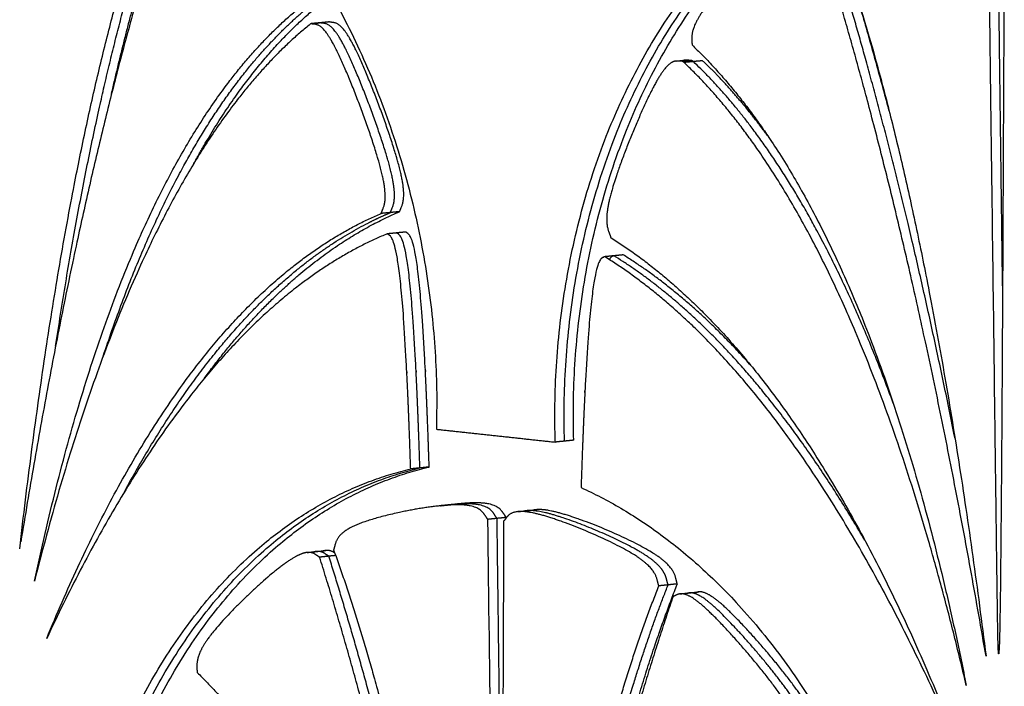
# Model space of a CAD drawing. Units: inches. Extents: x 675 to 1035, y -101 to 177.
# Drawn here: x 978 to 989, y -5 to 2 of the extents above; entities that cross this region are included whole.
import ezdxf

# ---------------------------------------------------------------- set-up
doc = ezdxf.new("R2010")
doc.units = ezdxf.units.IN
doc.header["$MEASUREMENT"] = 0
doc.layers.add('Make2D$Visible$Curves', color=7, linetype='Continuous', true_color=0x000000)

msp = doc.modelspace()

# ---------------------------------------------------------------- linework, layer by layer
at = {"layer": 'Make2D$Visible$Curves', "color": 18, "lineweight": -3, "true_color": 0x000000}
for points, weights, degree in [([(978.91474, 4.49188), (981.2276, 3.46865), (982.69616, 0.64694), (982.59969, -2.61075)], [489.875222255, 409.805024275, 408.746171135, 486.698662834], 3), ([(983.85661, -2.74717), (983.75974, 0.53762), (985.24147, 3.075), (987.60656, 3.65172)], [485.624559442, 407.982730644, 406.923877504, 482.448000021], 3), ([(983.95452, -2.73718), (983.85765, 0.54707), (985.3394, 3.08407), (987.70451, 3.66073)], [485.703038687, 408.048651386, 406.989798245, 482.526479266], 3), ([(984.05241, -2.7272), (983.95554, 0.55653), (985.43729, 3.09314), (987.80243, 3.66974)], [485.781517933, 408.114572127, 407.055718987, 482.604958512], 3), ([(978.19051, -3.87646), (978.56233, -0.63677), (979.0729, 1.81311), (979.72295, 3.47282)], [490.504416024, 490.181179574, 489.738031033, 489.174970401], 3), ([(978.57077, -1.73149), (978.90556, 0.47086), (979.32213, 2.20869), (979.82082, 3.48174)], [490.337355996, 490.046585964, 489.685283848, 489.253449646], 3), ([(979.16309, 0.93733), (979.38959, 1.93193), (979.64143, 2.78306), (979.91866, 3.49065)], [489.986487988, 489.790081348, 489.571894983, 489.331928891], 3), ([(979.86995, 3.36368), (979.22006, 1.43256), (978.66452, -0.95559), (978.20278, -3.80057)], [489.047819541, 489.610451166, 490.092423436, 490.493736352], 3), ([(988.59034, -1.09525), (988.57662, -0.01377), (988.559, 1.36772), (988.53614, 3.132)], [481.782168487, 481.793675714, 481.808463271, 481.82764488], 3), ([(988.54855, -4.9868), (988.53799, -4.98488), (988.5378, -4.56702), (988.43818, 3.12289)], [481.656566501, 481.665431335, 481.665584581, 481.749165635], 3), ([(988.60867, 3.10628), (988.58018, -4.54731), (988.55927, -4.98567), (988.54867, -4.9868)], [481.606145394, 481.630039888, 481.647576458, 481.656471505], 3), ([(986.77567, 2.77936), (987.44359, 0.96451), (987.9903, -1.63247), (988.41511, -5.01213)], [483.148252095, 482.585191463, 482.125282634, 481.768525609], 3), ([(987.38815, 0.7632), (987.2055, 1.45338), (987.01641, 2.10453), (986.82091, 2.71666)], [482.953844172, 483.107827151, 483.267332909, 483.432361446], 3), ([(988.41511, -5.01213), (987.89489, -1.97961), (987.29805, 0.59042), (986.62506, 2.69835)], [481.768525609, 482.205479065, 482.707771513, 483.275402955], 3), ([(988.08711, -2.70735), (987.6739, -0.65108), (987.21913, 1.15381), (986.723, 2.70751)], [482.204720747, 482.552243657, 482.935297475, 483.3538822], 3), ([(980.02447, 0.18462), (980.42328, 0.91222), (980.86878, 1.47648), (981.36118, 1.87715)], [489.240397663, 488.895734545, 488.511297569, 488.087086735], 3), ([(978.34705, -4.21727), (978.99587, -1.16929), (979.93437, 0.85672), (981.16544, 1.85876)], [490.368277721, 489.804833583, 488.99211709, 487.930128244], 3), ([(979.07451, -1.83773), (979.65582, -0.0824), (980.38505, 1.15318), (981.26333, 1.86796)], [489.899987104, 489.396241601, 488.76578173, 488.00860749], 3), ([(981.26563, 1.67379), (980.0645, 0.70214), (979.09241, -1.26247), (978.34705, -4.21727)], [487.843897206, 488.879647788, 489.72110796, 490.368277721], 3), ([(981.36352, 1.68302), (981.31458, 1.67841), (981.26563, 1.67379)], [487.922376451, 487.883136829, 487.843897206], 2), ([(981.26998, 1.67731), (981.26879, 1.67631), (981.26771, 1.67542), (981.26563, 1.67379)], [487.840154456, 487.841185421, 487.842114366, 487.843897206], 3), ([(981.36787, 1.68654), (981.31893, 1.68192), (981.26998, 1.67731)], [487.918633702, 487.879394079, 487.840154456], 2), ([(981.46573, 1.69576), (981.4168, 1.69115), (981.36787, 1.68654)], [487.997112947, 487.957873324, 487.918633702], 2), ([(985.30463, 1.45316), (986.58123, 0.23018), (987.54957, -2.02684), (988.20648, -5.31944)], [484.393005738, 483.312417747, 482.495971689, 481.943667563], 3), ([(985.13425, 1.28219), (985.18322, 1.28687), (985.23218, 1.29155)], [484.537586292, 484.576825914, 484.616065537], 2), ([(985.19849, 1.27965), (985.17909, 1.27772), (985.15897, 1.28455), (985.13425, 1.28219)], [484.483068039, 484.49953236, 484.516609347, 484.537586292], 3), ([(985.23218, 1.29155), (985.22006, 1.29039), (985.20684, 1.28702), (985.19206, 1.27932)], [484.616065537, 484.626352964, 484.637578362, 484.650129461], 3), ([(985.22091, 1.26695), (985.2097, 1.27544), (985.20195, 1.27999), (985.19849, 1.27965)], [484.46404044, 484.473547068, 484.480125015, 484.483068039], 3), ([(985.1985, 1.27965), (985.24747, 1.28433), (985.29643, 1.28901)], [484.48305667, 484.522296293, 484.561535915], 2), ([(985.31884, 1.27631), (985.26988, 1.27163), (985.22091, 1.26695)], [484.542519686, 484.503280063, 484.46404044], 2), ([(988.20648, -5.31944), (987.45077, -2.10026), (986.45474, 0.09435), (985.22091, 1.26695)], [481.943667563, 482.579147391, 483.419271683, 484.46404044], 3), ([(985.29642, 1.28901), (985.27702, 1.28708), (985.2569, 1.29391), (985.23218, 1.29155)], [484.561547285, 484.578011605, 484.595088593, 484.616065537], 3), ([(985.31884, 1.27631), (985.30765, 1.28478), (985.2999, 1.28934), (985.29643, 1.28901)], [484.542519686, 484.552014091, 484.558587341, 484.561535915], 3), ([(985.41674, 1.28567), (985.36779, 1.28099), (985.31884, 1.27631)], [484.620998931, 484.581759308, 484.542519686], 2), ([(987.43394, -2.33631), (986.83097, -0.69424), (986.12569, 0.50965), (985.31884, 1.27631)], [482.754291265, 483.262724978, 483.858801118, 484.542519686], 3), ([(986.10298, 0.49489), (985.88304, 0.79642), (985.65428, 1.06), (985.41674, 1.28567)], [484.039359563, 484.225627816, 484.419507605, 484.620998931], 3), ([(980.14104, -2.07701), (980.77478, -1.21535), (981.46497, -0.6261), (982.21203, -0.31008)], [489.139603922, 488.592362636, 487.997763555, 487.355806677], 3), ([(982.21203, -0.31008), (982.1631, -0.31486), (982.11416, -0.31964)], [487.355806677, 487.316567054, 487.277327432], 2), ([(978.47648, -4.82302), (979.4671, -2.40827), (980.64624, -0.90891), (982.01626, -0.32921)], [490.255774891, 489.396430448, 488.37745488, 487.198848186], 3), ([(981.87662, -0.43032), (981.95515, -0.39031), (982.03433, -0.35342), (982.11416, -0.31964)], [487.481268384, 487.413827593, 487.345847275, 487.277327432], 3), ([(982.11416, -0.31964), (982.06522, -0.32442), (982.01626, -0.32921)], [487.277327432, 487.238087809, 487.198848186], 2), ([(979.29132, -3.28566), (980.05725, -1.87072), (980.91873, -0.91839), (981.87662, -0.43032)], [489.711987653, 489.048984346, 488.305411257, 487.481268384], 3), ([(982.07895, -0.54511), (980.75379, -1.09126), (979.55349, -2.51879), (978.47648, -4.82302)], [487.1450576, 488.284724821, 489.321630584, 490.255774891], 3), ([(982.17685, -0.53551), (982.1279, -0.54031), (982.07895, -0.54511)], [487.223536846, 487.184297223, 487.1450576], 2), ([(982.27471, -0.52591), (982.22578, -0.53071), (982.17685, -0.53551)], [487.302016091, 487.262776468, 487.223536846], 2), ([(984.44382, -0.58319), (985.8323, -1.45813), (987.04785, -3.22412), (988.08821, -5.88521)], [485.124374309, 483.945767616, 482.918647199, 482.043013059], 3), ([(984.47853, -0.77709), (984.42958, -0.78193), (984.38061, -0.78677)], [485.256644141, 485.217404518, 485.178164895], 2), ([(988.08821, -5.88521), (986.95915, -3.31692), (985.72281, -1.61899), (984.38061, -0.78677)], [482.043013059, 482.993447063, 484.038497675, 485.178164895], 3), ([(984.47853, -0.77709), (984.46368, -0.78329), (984.4465, -0.7857), (984.42789, -0.81647)], [485.256644141, 485.26928543, 485.283908256, 485.299754338], 3), ([(984.57642, -0.76741), (984.52748, -0.77225), (984.47853, -0.77709)], [485.335123386, 485.295883763, 485.256644141], 2), ([(987.13244, -3.78364), (986.29957, -2.3591), (985.41477, -1.35748), (984.47853, -0.77709)], [483.008390095, 483.711706865, 484.46112488, 485.256644141], 3), ([(985.92929, -1.9394), (985.49097, -1.44532), (985.03999, -1.05473), (984.57642, -0.76741)], [484.186441535, 484.558014688, 484.940908639, 485.335123386], 3), ([(983.95452, -2.73718), (983.90557, -2.74218), (983.85661, -2.74717)], [485.703038687, 485.663799065, 485.624559442], 2), ([(984.05241, -2.7272), (984.00347, -2.73219), (983.95452, -2.73718)], [485.781517933, 485.74227831, 485.703038687], 2), ([(978.74384, -9.31684), (978.64874, -6.06151), (980.10347, -3.56481), (982.42532, -3.02074)], [490.186994531, 411.815070049, 410.756216909, 487.01043511], 3), ([(978.84167, -9.30589), (978.74656, -6.05109), (980.20131, -3.55476), (982.52319, -3.01074)], [490.265473776, 411.880990791, 410.82213765, 487.088914355], 3), ([(982.42532, -3.02074), (982.37638, -3.02575), (982.32742, -3.03075)], [487.01043511, 486.971195487, 486.931955864], 2), ([(982.52319, -3.01074), (982.47426, -3.01574), (982.42532, -3.02074)], [487.088914355, 487.049674732, 487.01043511], 2), ([(978.64599, -9.32779), (978.55089, -6.07194), (980.0056, -3.57486), (982.32742, -3.03075)], [490.108515286, 411.749149308, 410.690296167, 486.931955864], 3), ([(984.13034, -3.22785), (986.48622, -4.2925), (987.98219, -7.16075), (987.88392, -10.44739)], [485.391266631, 406.038605796, 404.979752656, 482.21470721], 3), ([(982.64234, -3.42014), (982.6913, -3.41511), (982.74025, -3.41007)], [486.662134011, 486.701373634, 486.740613257], 2), ([(982.74025, -3.41007), (982.72384, -3.41176), (982.70708, -3.41363), (982.69002, -3.41568)], [486.740613257, 486.754665124, 486.769018692, 486.78362583], 3), ([(982.83812, -3.4), (982.80501, -3.4034), (982.77047, -3.40757), (982.73497, -3.41239)], [486.819092502, 486.847444461, 486.877024632, 486.907437686], 3), ([(982.74025, -3.41007), (982.78919, -3.40503), (982.83812, -3.4)], [486.740613257, 486.779852879, 486.819092502], 2), ([(983.45978, -3.4824), (983.3587, -3.49283), (983.34299, -3.55108), (983.31115, -3.58274)], [485.963153563, 486.049479219, 486.062900804, 486.090101018], 3), ([(983.45978, -3.4824), (983.50874, -3.47735), (983.5577, -3.47231)], [485.963153563, 486.002393186, 486.041632808], 2), ([(983.5577, -3.47231), (983.54069, -3.47406), (983.5261, -3.47717), (983.51344, -3.48127)], [486.041632808, 486.056153374, 486.068611226, 486.079418901], 3), ([(983.5577, -3.47231), (983.60664, -3.46726), (983.65558, -3.46221)], [486.041632808, 486.080872431, 486.120112054], 2), ([(983.65558, -3.46221), (983.63857, -3.46396), (983.62397, -3.46707), (983.61131, -3.47118)], [486.120112054, 486.134637104, 486.147098166, 486.157908158], 3), ([(983.24169, -3.5542), (983.19274, -3.55925), (983.14378, -3.56431)], [486.311600504, 486.272360881, 486.233121258], 2), ([(983.25213, -11.60047), (983.24176, -11.59845), (983.24158, -11.18444), (983.14378, -3.56431)], [486.140522125, 486.149386959, 486.149540204, 486.233121258], 3), ([(983.33957, -3.5441), (983.29064, -3.54915), (983.24169, -3.5542)], [486.390079749, 486.350840126, 486.311600504], 2), ([(983.29367, -7.64527), (983.28039, -6.58847), (983.26346, -5.24973), (983.24169, -3.5542)], [486.267174796, 486.27852777, 486.292997701, 486.311600504], 3), ([(983.31115, -3.58274), (983.28319, -11.16351), (983.26266, -11.59926), (983.25225, -11.60047)], [486.090101018, 486.113989589, 486.131523388, 486.140420513], 3), ([(983.33961, -3.54723), (983.3396, -3.54618), (983.33958, -3.54514), (983.33957, -3.5441)], [486.390045398, 486.390056847, 486.390068297, 486.390079749], 3), ([(981.23252, -3.91406), (981.28147, -3.90899), (981.33041, -3.90393)], [487.872395166, 487.911634789, 487.950874412], 2), ([(981.3639, -3.96402), (981.33063, -3.94749), (981.3028, -3.90679), (981.23252, -3.91406)], [487.759358579, 487.787979589, 487.811921713, 487.872395166], 3), ([(981.33041, -3.90393), (981.31502, -3.90552), (981.29761, -3.90941), (981.27766, -3.91636)], [487.950874412, 487.96411249, 487.979101164, 487.996272734], 3), ([(981.33041, -3.90393), (981.37934, -3.89887), (981.42826, -3.8938)], [487.950874412, 487.990114034, 488.029353657], 2), ([(981.46179, -3.95388), (981.42851, -3.93736), (981.40069, -3.89666), (981.33041, -3.90393)], [487.837837824, 487.866458834, 487.890400958, 487.950874412], 3), ([(981.46179, -3.95388), (981.41285, -3.95895), (981.3639, -3.96402)], [487.837837824, 487.798598201, 487.759358579], 2), ([(981.42826, -3.8938), (981.41288, -3.8954), (981.39546, -3.89929), (981.37551, -3.90623)], [488.029353657, 488.042592779, 488.057582773, 488.074756041], 3), ([(981.52439, -3.92042), (981.50147, -3.90449), (981.47376, -3.88909), (981.42826, -3.8938)], [487.946647044, 487.966358441, 487.990198671, 488.029353657], 3), ([(981.53376, -3.94642), (981.49777, -3.95015), (981.46179, -3.95388)], [487.89555552, 487.866696672, 487.837837824], 2), ([(982.79029, -9.28121), (982.38748, -7.26124), (981.94459, -5.48553), (981.46179, -3.95388)], [486.697769318, 487.042877774, 487.422900609, 487.837837824], 3), ([(981.51175, -3.88549), (982.16744, -5.69134), (982.70412, -8.27068), (983.12114, -11.62405)], [487.632207719, 487.069147087, 486.609238258, 486.252481232], 3), ([(983.12114, -11.62405), (982.61047, -8.61353), (982.02456, -6.06032), (981.3639, -3.96402)], [486.252481232, 486.689434688, 487.191727137, 487.759358579], 3), ([(985.05149, -4.25724), (985.0395, -4.22307), (985.03637, -4.18414), (985.01228, -4.13687)], [484.769493803, 484.779677745, 484.782336725, 484.802797409], 3), ([(983.39268, -11.66341), (983.7714, -8.39899), (984.29144, -5.93357), (984.95356, -4.2675)], [486.02046018, 485.69722373, 485.254075189, 484.691014557], 3), ([(983.77024, -9.55348), (984.11261, -7.31068), (984.53956, -5.54517), (985.05149, -4.25724)], [485.860218309, 485.568284569, 485.204709733, 484.769493803], 3), ([(984.33894, -6.99338), (984.58011, -5.91499), (984.85023, -4.9995), (985.14939, -4.24699)], [485.537326786, 485.331988236, 485.102203656, 484.847973048], 3), ([(985.05149, -4.25724), (985.00253, -4.26237), (984.95356, -4.2675)], [484.769493803, 484.73025418, 484.691014557], 2), ([(985.14939, -4.24699), (985.10044, -4.25212), (985.05149, -4.25724)], [484.847973048, 484.808733425, 484.769493803], 2), ([(985.18028, -4.35167), (985.14684, -4.35518), (985.12636, -4.37341), (985.1033, -4.37968)], [484.498518477, 484.526901562, 484.544288256, 484.563863697], 3), ([(985.18028, -4.35167), (985.22925, -4.34653), (985.27821, -4.3414)], [484.498518477, 484.5377581, 484.576997723], 2), ([(985.27821, -4.3414), (985.25897, -4.34342), (985.24401, -4.35031), (985.23039, -4.35699)], [484.576997723, 484.593331738, 484.606023946, 484.617587303], 3), ([(985.27821, -4.3414), (985.32716, -4.33627), (985.37611, -4.33113)], [484.576997723, 484.616237345, 484.655476968], 2), ([(985.37611, -4.33113), (985.35687, -4.33315), (985.34192, -4.34004), (985.3283, -4.34672)], [484.655476968, 484.671807024, 484.684497039, 484.69605814], 3), ([(985.1033, -4.37968), (984.43545, -6.33689), (983.86544, -8.76486), (983.39268, -11.66341)], [484.563863697, 485.131495139, 485.6170273, 486.02046018], 3), ([(988.54879, -4.98679), (988.54873, -4.98679), (988.54867, -4.9868)], [481.656571235, 481.65652137, 481.656471505], 2), ([(980.06761, -5.18256), (981.32087, -6.409), (982.27147, -8.65637), (982.91634, -11.92614)], [488.876961361, 487.79637337, 486.979927312, 486.427623187], 3)]:
    msp.add_rational_spline(points, weights, degree=degree, dxfattribs=at)
for points, weights, knots in [([(986.49481, 2.74759), (986.45033, 2.74344), (986.38881, 2.72012), (986.29783, 2.65892), (986.06591, 2.50295), (985.64281, 2.10113), (985.45323, 1.85619), (985.2729, 1.6232), (985.30358, 1.53179), (985.30463, 1.45316)], [483.385417743, 483.422993773, 483.474981117, 483.551888404, 483.748034419, 484.106275971, 484.266968506, 484.419921582, 484.393896554, 484.393005738], [-277.80836195, -277.80836195, -277.80836195, -277.80836195, -277.51920394, -277.51920394, -277.51920394, -276.78172905, -276.78172905, -276.78172905, -276.07977328, -276.07977328, -276.07977328, -276.07977328]), ([(982.01626, -0.32921), (982.03765, -0.25448), (982.10105, -0.20623), (982.01232, 0.13849), (981.92363, 0.48309), (981.683, 1.12361), (981.53304, 1.41802), (981.38316, 1.71228), (981.32376, 1.66099), (981.26998, 1.67731)], [487.198848186, 487.180491915, 487.126098268, 487.202231239, 487.278364211, 487.485023801, 487.61390507, 487.742786338, 487.793889285, 487.840154456], [44.75155635, 44.75155635, 44.75155635, 44.75155635, 45.48903123, 45.48903123, 45.48903123, 46.22650612, 46.22650612, 46.22650612, 46.963981, 46.963981, 46.963981, 46.963981]), ([(982.11416, -0.31964), (982.13555, -0.24493), (982.19894, -0.19668), (982.11022, 0.14798), (982.02152, 0.49253), (981.7809, 1.13294), (981.63094, 1.4273), (981.48105, 1.72151), (981.42165, 1.67023), (981.36787, 1.68654)], [487.277327432, 487.25897116, 487.204577513, 487.280710485, 487.356843456, 487.563503047, 487.692384315, 487.821265584, 487.87236853, 487.918633702], [44.75155635, 44.75155635, 44.75155635, 44.75155635, 45.48903123, 45.48903123, 45.48903123, 46.22650612, 46.22650612, 46.22650612, 46.963981, 46.963981, 46.963981, 46.963981]), ([(982.21203, -0.31008), (982.23342, -0.23538), (982.29681, -0.18714), (982.20808, 0.15747), (982.11939, 0.50196), (981.87876, 1.14226), (981.72879, 1.43658), (981.57891, 1.73073), (981.5195, 1.67946), (981.46573, 1.69576)], [487.355806677, 487.337450406, 487.283056758, 487.35918973, 487.435322702, 487.641982292, 487.770863561, 487.899744829, 487.950847775, 487.997112947], [44.75155635, 44.75155635, 44.75155635, 44.75155635, 45.48903123, 45.48903123, 45.48903123, 46.22650612, 46.22650612, 46.22650612, 46.963981, 46.963981, 46.963981, 46.963981]), ([(985.13425, 1.28219), (985.08953, 1.27791), (985.02976, 1.24352), (984.93202, 1.07257), (984.78033, 0.80729), (984.53728, 0.21334), (984.4478, -0.11432), (984.35834, -0.44187), (984.42225, -0.50365), (984.44382, -0.58319)], [484.537586292, 484.575555111, 484.626300949, 484.709317426, 484.838198694, 485.044858285, 485.120991256, 485.197124228, 485.142730581, 485.124374309], [-175.53694025, -175.53694025, -175.53694025, -175.53694025, -175.0619095, -175.0619095, -175.0619095, -174.32443461, -174.32443461, -174.32443461, -173.58695973, -173.58695973, -173.58695973, -173.58695973]), ([(982.32742, -3.03075), (982.3223, -2.87001), (982.31706, -2.71982), (982.31173, -2.5795), (982.23515, -0.56633), (982.1383, -0.58249), (982.07895, -0.54511)], [486.931955864, 486.93634617, 486.940837776, 486.94541391, 487.011075595, 487.0941404, 487.1450576], [-56.219395114, -56.219395114, -56.219395114, -56.219395114, -56.17134715, -56.17134715, -56.17134715, -55.481920229, -55.481920229, -55.481920229, -55.481920229]), ([(982.42532, -3.02074), (982.4202, -2.86002), (982.41496, -2.70987), (982.40963, -2.56957), (982.33304, -0.55673), (982.2362, -0.57288), (982.17685, -0.53551)], [487.01043511, 487.014825415, 487.019317021, 487.023893156, 487.08955484, 487.172619645, 487.223536846], [-56.219395114, -56.219395114, -56.219395114, -56.219395114, -56.17134715, -56.17134715, -56.17134715, -55.481920229, -55.481920229, -55.481920229, -55.481920229]), ([(982.52319, -3.01074), (982.51807, -2.85005), (982.51283, -2.69991), (982.50749, -2.55964), (982.43091, -0.54712), (982.33406, -0.56327), (982.27471, -0.52591)], [487.088914355, 487.09330466, 487.097796267, 487.102372401, 487.168034086, 487.251098891, 487.302016091], [-56.219395114, -56.219395114, -56.219395114, -56.219395114, -56.17134715, -56.17134715, -56.17134715, -55.481920229, -55.481920229, -55.481920229, -55.481920229]), ([(984.38061, -0.78677), (984.32079, -0.81176), (984.22323, -0.77509), (984.14614, -2.77859), (984.14077, -2.9182), (984.13549, -3.06772), (984.13034, -3.22785)], [485.178164895, 485.229082096, 485.312146901, 485.377808585, 485.38238472, 485.386876326, 485.391266631], [-73.353483151, -73.353483151, -73.353483151, -73.353483151, -72.664056229, -72.664056229, -72.664056229, -72.616008266, -72.616008266, -72.616008266, -72.616008266]), ([(982.59969, -2.61075), (982.80879, -2.63345), (983.01804, -2.65616), (983.22745, -2.67889), (983.43702, -2.70163), (983.64673, -2.72439), (983.85661, -2.74717)], [486.698662834, 486.519645602, 486.34062837, 486.161611138, 485.982593906, 485.803576674, 485.624559442], [-65.13633282, -65.13633282, -65.13633282, -65.13633282, -64.41770169, -64.41770169, -64.41770169, -63.69907056, -63.69907056, -63.69907056, -63.69907056]), ([(982.64234, -3.42014), (982.36207, -3.44899), (981.97942, -3.53196), (981.77425, -3.6144), (981.52161, -3.71591), (981.53773, -3.81678), (981.51175, -3.88549)], [486.662134011, 486.902254841, 487.230473852, 487.406631709, 487.623731718, 487.609873242, 487.632207719], [-381.13897497, -381.13897497, -381.13897497, -381.13897497, -380.54057797, -380.54057797, -380.54057797, -379.80310308, -379.80310308, -379.80310308, -379.80310308]), ([(983.14378, -3.56431), (983.09872, -3.50958), (983.08599, -3.40864), (982.81772, -3.4095), (982.76716, -3.40966), (982.70752, -3.41344), (982.64234, -3.42014)], [486.233121258, 486.271642804, 486.282528758, 486.512000982, 486.555276367, 486.606325752, 486.662134011], [-382.015527737, -382.015527737, -382.015527737, -382.015527737, -381.278052852, -381.278052852, -381.278052852, -381.138974975, -381.138974975, -381.138974975, -381.138974975]), ([(983.24169, -3.5542), (983.19663, -3.49948), (983.1839, -3.39856), (982.91563, -3.39942), (982.86506, -3.39958), (982.80543, -3.40336), (982.74025, -3.41007)], [486.311600504, 486.350122049, 486.361008004, 486.590480228, 486.633755613, 486.684804998, 486.740613257], [-382.015527737, -382.015527737, -382.015527737, -382.015527737, -381.278052852, -381.278052852, -381.278052852, -381.138974975, -381.138974975, -381.138974975, -381.138974975]), ([(983.33957, -3.5441), (983.29451, -3.48939), (983.28178, -3.38849), (983.0135, -3.38935), (982.96294, -3.38951), (982.9033, -3.39329), (982.83812, -3.4)], [486.390079749, 486.428601295, 486.439487249, 486.668959473, 486.712234858, 486.763284243, 486.819092502], [-382.015527737, -382.015527737, -382.015527737, -382.015527737, -381.278052852, -381.278052852, -381.278052852, -381.138974975, -381.138974975, -381.138974975, -381.138974975]), ([(984.95356, -4.2675), (984.92727, -4.19255), (984.94358, -4.09468), (984.68811, -3.93626), (984.43287, -3.77799), (983.90682, -3.55956), (983.63777, -3.49962), (983.55875, -3.48201), (983.50187, -3.47806), (983.45978, -3.4824)], [484.691014557, 484.713349034, 484.699490558, 484.916590567, 485.133690576, 485.58174907, 485.811221294, 485.878662288, 485.927222909, 485.963153563], [-481.05451402, -481.05451402, -481.05451402, -481.05451402, -480.31703913, -480.31703913, -480.31703913, -479.57956425, -479.57956425, -479.57956425, -479.36282325, -479.36282325, -479.36282325, -479.36282325]), ([(985.01228, -4.13687), (984.98355, -4.08047), (984.92499, -4.01222), (984.78604, -3.92607), (984.53079, -3.76782), (984.00473, -3.54944), (983.73569, -3.48951), (983.65667, -3.47191), (983.59978, -3.46796), (983.5577, -3.47231)], [484.802797409, 484.827209194, 484.876961783, 484.995069812, 485.212169821, 485.660228315, 485.889700539, 485.957141533, 486.005702155, 486.041632808], [-480.71824457, -480.71824457, -480.71824457, -480.71824457, -480.31703913, -480.31703913, -480.31703913, -479.57956425, -479.57956425, -479.57956425, -479.36282325, -479.36282325, -479.36282325, -479.36282325]), ([(985.14939, -4.24699), (985.12309, -4.17207), (985.13941, -4.07424), (984.88393, -3.91588), (984.62869, -3.75766), (984.10262, -3.53933), (983.83357, -3.47941), (983.75455, -3.46181), (983.69766, -3.45787), (983.65558, -3.46221)], [484.847973048, 484.870307525, 484.856449048, 485.073549057, 485.290649066, 485.73870756, 485.968179784, 486.035620778, 486.0841814, 486.120112054], [-481.05451402, -481.05451402, -481.05451402, -481.05451402, -480.31703913, -480.31703913, -480.31703913, -479.57956425, -479.57956425, -479.57956425, -479.36282325, -479.36282325, -479.36282325, -479.36282325]), ([(981.23252, -3.91406), (981.18914, -3.91855), (981.1296, -3.94131), (981.04265, -3.99931), (980.81497, -4.15118), (980.39961, -4.54443), (980.2135, -4.78494), (980.03646, -5.01372), (980.06657, -5.10464), (980.06761, -5.18256)], [487.872395166, 487.90972584, 487.960977423, 488.035844027, 488.231990043, 488.590231595, 488.750924129, 488.903877206, 488.877852177, 488.876961361], [-277.80068934, -277.80068934, -277.80068934, -277.80068934, -277.51920394, -277.51920394, -277.51920394, -276.78172905, -276.78172905, -276.78172905, -276.07977328, -276.07977328, -276.07977328, -276.07977328]), ([(986.4229, -5.91646), (986.42019, -5.83385), (986.46381, -5.75449), (986.27369, -5.46873), (986.08369, -5.18316), (985.66057, -4.69192), (985.42916, -4.48745), (985.29571, -4.36952), (985.22592, -4.34688), (985.18028, -4.35167)], [483.446172401, 483.448462095, 483.411605612, 483.572298147, 483.732990681, 484.091232233, 484.287378248, 484.400574781, 484.459785665, 484.498518477], [-584.81336293, -584.81336293, -584.81336293, -584.81336293, -584.07588805, -584.07588805, -584.07588805, -583.33841316, -583.33841316, -583.33841316, -582.9128139, -582.9128139, -582.9128139, -582.9128139]), ([(986.45995, -5.60671), (986.43838, -5.56437), (986.40968, -5.51545), (986.37163, -5.45826), (986.18163, -5.17273), (985.7585, -4.68159), (985.5271, -4.47715), (985.39364, -4.35925), (985.32385, -4.33661), (985.27821, -4.3414)], [483.576113158, 483.594348228, 483.618603002, 483.650777392, 483.811469926, 484.169711478, 484.365857494, 484.479054026, 484.53826491, 484.576997723], [-584.2235477, -584.2235477, -584.2235477, -584.2235477, -584.07588805, -584.07588805, -584.07588805, -583.33841316, -583.33841316, -583.33841316, -582.9128139, -582.9128139, -582.9128139, -582.9128139]), ([(986.61875, -5.89537), (986.61604, -5.81278), (986.65966, -5.73345), (986.46953, -5.44779), (986.27953, -5.16231), (985.8564, -4.67126), (985.625, -4.46686), (985.49154, -4.34897), (985.42175, -4.32635), (985.37611, -4.33113)], [483.603130891, 483.605420585, 483.568564103, 483.729256637, 483.889949172, 484.248190724, 484.444336739, 484.557533272, 484.616744156, 484.655476968], [-584.81336293, -584.81336293, -584.81336293, -584.81336293, -584.07588805, -584.07588805, -584.07588805, -583.33841316, -583.33841316, -583.33841316, -582.9128139, -582.9128139, -582.9128139, -582.9128139])]:
    msp.add_rational_spline(points, weights, degree=3, knots=knots, dxfattribs=at)

doc.saveas('drawing.dxf')
